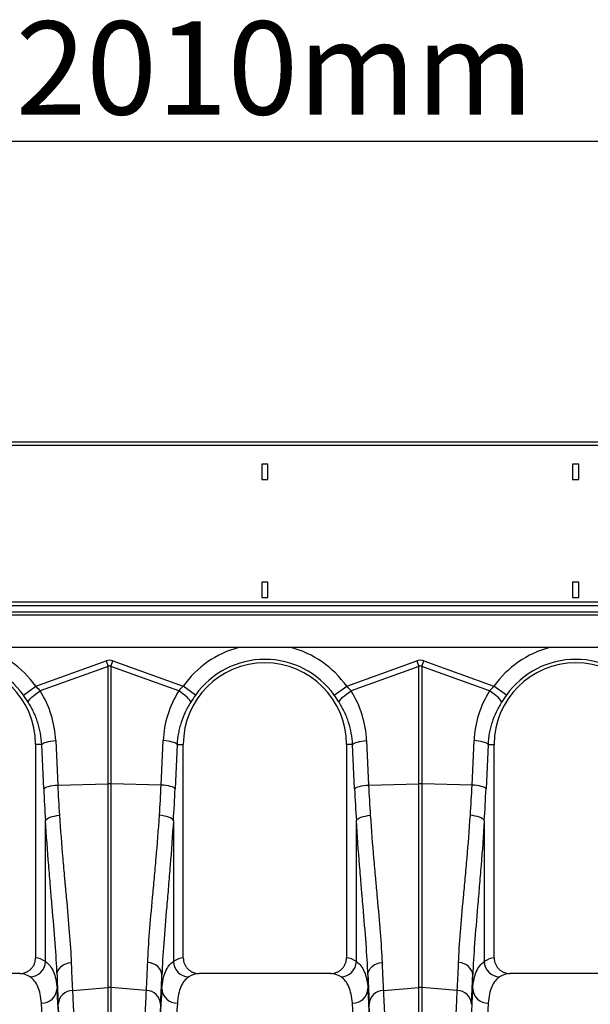
# Model space of a CAD drawing. Units: millimetres. Extents: x -9384 to 9275, y 1832 to 8516.
# Drawn here: x -5653 to -5286, y 5682 to 6316 of the extents above; entities that cross this region are included whole.
import ezdxf

# ---------------------------------------------------------------- set-up
doc = ezdxf.new("R2010")
doc.units = ezdxf.units.MM
doc.layers.get('0').update_dxf_attribs({"linetype": 'CONTINUOUS'})
doc.layers.add('ACO_DIMS', color=8, linetype='CONTINUOUS')
doc.layers.add('ACO_DRAINAGE', color=7, linetype='CONTINUOUS')
doc.styles.add('SLDTEXTSTYLE0', font='TXT', dxfattribs={"width": 0.605})

# ---------------------------------------------------------------- blocks, each defined once
blk = doc.blocks.new('ACO_-_32844_-_FRONT')
at = {"linetype": 'Continuous'}
for p, q in [((1005, 1274), (-1005, 1274)), ((1005, 1271.95), (-1005, 1271.95)), ((2, 1260), (-2, 1260)), ((-2, 1260), (-2, 1250)), ((2, 1250), (2, 1260)), ((202, 1260), (198, 1260)), ((198, 1260), (198, 1250)), ((202, 1250), (202, 1260)), ((-2, 1250), (2, 1250)), ((198, 1250), (202, 1250)), ((2, 1184), (-2, 1184)), ((-2, 1184), (-2, 1174)), ((2, 1174), (2, 1184)), ((202, 1184), (198, 1184)), ((198, 1184), (198, 1174)), ((202, 1174), (202, 1184)), ((-2, 1174), (2, 1174)), ((198, 1174), (202, 1174)), ((1005, 1171), (-1005, 1171)), ((-1005, 1169), (1005, 1169)), ((-1005, 1164.9), (1005, 1164.9)), ((-1005, 1162.9), (1005, 1162.9)), ((1000, 1141.9), (-1000, 1141.9)), ((-147.37, 1116.95), (-102.18, 1133.29)), ((-100.87, 1129.68), (-144.57, 1113.87)), ((-102.18, 1133.29), (-100.87, 1129.68)), ((-100.87, 1054.01), (-100.87, 1129.68)), ((-99.13, 1129.68), (-97.82, 1133.29)), ((-99.13, 1129.68), (-99.13, 1054.01)), ((-55.43, 1113.87), (-99.13, 1129.68)), ((-97.82, 1133.29), (-52.63, 1116.95)), ((52.63, 1116.95), (97.82, 1133.29)), ((99.13, 1129.68), (55.43, 1113.87)), ((97.82, 1133.29), (99.13, 1129.68)), ((99.13, 1054.01), (99.13, 1129.68)), ((100.87, 1129.68), (102.18, 1133.29)), ((100.87, 1129.68), (100.87, 1054.01)), ((144.57, 1113.87), (100.87, 1129.68)), ((102.18, 1133.29), (147.37, 1116.95)), ((-155.39, 1111.24), (-147.37, 1116.95)), ((-44.61, 1111.24), (-52.63, 1116.95)), ((44.61, 1111.24), (52.63, 1116.95)), ((155.39, 1111.24), (147.37, 1116.95)), ((-150.93, 1108.87), (-149.99, 1109.83)), ((-149.99, 1109.83), (-148.84, 1110.84)), ((-148.84, 1110.84), (-147.53, 1111.88)), ((-147.53, 1111.88), (-146.09, 1112.9)), ((-146.09, 1112.9), (-144.57, 1113.87)), ((-53.91, 1112.9), (-55.43, 1113.87)), ((-52.47, 1111.88), (-53.91, 1112.9)), ((-51.16, 1110.84), (-52.47, 1111.88)), ((-50.01, 1109.83), (-51.16, 1110.84)), ((-49.07, 1108.87), (-50.01, 1109.83)), ((49.07, 1108.87), (50.01, 1109.83)), ((50.01, 1109.83), (51.16, 1110.84)), ((51.16, 1110.84), (52.47, 1111.88)), ((52.47, 1111.88), (53.91, 1112.9)), ((53.91, 1112.9), (55.43, 1113.87)), ((146.09, 1112.9), (144.57, 1113.87)), ((147.53, 1111.88), (146.09, 1112.9)), ((148.84, 1110.84), (147.53, 1111.88)), ((149.99, 1109.83), (148.84, 1110.84)), ((150.93, 1108.87), (149.99, 1109.83)), ((-152.26, 1106.6), (-152.09, 1107.23)), ((-152.09, 1107.23), (-151.64, 1107.99)), ((-151.64, 1107.99), (-150.93, 1108.87)), ((-48.36, 1107.99), (-49.07, 1108.87)), ((-47.91, 1107.23), (-48.36, 1107.99)), ((-47.74, 1106.6), (-47.91, 1107.23)), ((47.74, 1106.6), (47.91, 1107.23)), ((47.91, 1107.23), (48.36, 1107.99)), ((48.36, 1107.99), (49.07, 1108.87)), ((151.64, 1107.99), (150.93, 1108.87)), ((152.09, 1107.23), (151.64, 1107.99)), ((152.26, 1106.6), (152.09, 1107.23)), ((-143.54, 1079.5), (-147.5, 1079.5)), ((-147.5, 1079.5), (-147.5, 942)), ((-143.54, 1079.5), (-143.14, 1079.91)), ((-142.27, 1050.92), (-143.54, 1079.5)), ((-143.14, 1079.91), (-142.47, 1080.3)), ((-142.47, 1080.3), (-141.57, 1080.68)), ((-141.57, 1080.68), (-140.46, 1081.02)), ((-140.46, 1081.02), (-139.17, 1081.32)), ((-139.17, 1081.32), (-137.73, 1081.58)), ((-137.73, 1081.58), (-136.18, 1081.77)), ((-136.18, 1081.77), (-134.57, 1081.91)), ((-134.57, 1081.91), (-133.29, 1053.33)), ((-66.71, 1053.33), (-65.43, 1081.91)), ((-63.82, 1081.77), (-65.43, 1081.91)), ((-62.27, 1081.58), (-63.82, 1081.77)), ((-60.83, 1081.32), (-62.27, 1081.58)), ((-59.54, 1081.02), (-60.83, 1081.32)), ((-58.43, 1080.68), (-59.54, 1081.02)), ((-57.53, 1080.3), (-58.43, 1080.68)), ((-56.46, 1079.5), (-57.73, 1050.92)), ((-56.86, 1079.91), (-57.53, 1080.3)), ((-56.46, 1079.5), (-56.86, 1079.91)), ((-56.46, 1079.5), (-52.5, 1079.5)), ((-52.5, 942), (-52.5, 1079.5)), ((56.46, 1079.5), (52.5, 1079.5)), ((52.5, 1079.5), (52.5, 942)), ((56.46, 1079.5), (56.86, 1079.91)), ((57.73, 1050.92), (56.46, 1079.5)), ((56.86, 1079.91), (57.53, 1080.3)), ((57.53, 1080.3), (58.43, 1080.68)), ((58.43, 1080.68), (59.54, 1081.02)), ((59.54, 1081.02), (60.83, 1081.32)), ((60.83, 1081.32), (62.27, 1081.58)), ((62.27, 1081.58), (63.82, 1081.77)), ((63.82, 1081.77), (65.43, 1081.91)), ((65.43, 1081.91), (66.71, 1053.33)), ((133.29, 1053.33), (134.57, 1081.91)), ((136.18, 1081.77), (134.57, 1081.91)), ((137.73, 1081.58), (136.18, 1081.77)), ((139.17, 1081.32), (137.73, 1081.58)), ((140.46, 1081.02), (139.17, 1081.32)), ((141.57, 1080.68), (140.46, 1081.02)), ((142.47, 1080.3), (141.57, 1080.68)), ((143.54, 1079.5), (142.27, 1050.92)), ((143.14, 1079.91), (142.47, 1080.3)), ((143.54, 1079.5), (143.14, 1079.91)), ((143.54, 1079.5), (147.5, 1079.5)), ((147.5, 942), (147.5, 1079.5)), ((-140.3, 1052.09), (-139.19, 1052.44)), ((-139.19, 1052.44), (-137.89, 1052.74)), ((-137.89, 1052.74), (-136.45, 1052.99)), ((-136.45, 1052.99), (-134.91, 1053.19)), ((-134.91, 1053.19), (-133.29, 1053.33)), ((-133.29, 1053.33), (-100.87, 1054.01)), ((-100.87, 922.91), (-100.87, 1054.01)), ((-99.13, 1054.01), (-99.13, 922.91)), ((-66.71, 1053.33), (-99.13, 1054.01)), ((-65.09, 1053.19), (-66.71, 1053.33)), ((-63.55, 1052.99), (-65.09, 1053.19)), ((-62.11, 1052.74), (-63.55, 1052.99)), ((-60.81, 1052.44), (-62.11, 1052.74)), ((-59.7, 1052.09), (-60.81, 1052.44)), ((59.7, 1052.09), (60.81, 1052.44)), ((60.81, 1052.44), (62.11, 1052.74)), ((62.11, 1052.74), (63.55, 1052.99)), ((63.55, 1052.99), (65.09, 1053.19)), ((65.09, 1053.19), (66.71, 1053.33)), ((66.71, 1053.33), (99.13, 1054.01)), ((99.13, 922.91), (99.13, 1054.01)), ((100.87, 1054.01), (100.87, 922.91)), ((133.29, 1053.33), (100.87, 1054.01)), ((134.91, 1053.19), (133.29, 1053.33)), ((136.45, 1052.99), (134.91, 1053.19)), ((137.89, 1052.74), (136.45, 1052.99)), ((139.19, 1052.44), (137.89, 1052.74)), ((140.3, 1052.09), (139.19, 1052.44)), ((-142.27, 1050.92), (-141.86, 1051.32)), ((-141.86, 1051.32), (-141.2, 1051.72)), ((-141.2, 1051.72), (-140.3, 1052.09)), ((-58.8, 1051.72), (-59.7, 1052.09)), ((-58.14, 1051.32), (-58.8, 1051.72)), ((-57.73, 1050.92), (-58.14, 1051.32)), ((57.73, 1050.92), (58.14, 1051.32)), ((58.14, 1051.32), (58.8, 1051.72)), ((58.8, 1051.72), (59.7, 1052.09)), ((141.2, 1051.72), (140.3, 1052.09)), ((141.86, 1051.32), (141.2, 1051.72)), ((142.27, 1050.92), (141.86, 1051.32)), ((-136.8, 1033.04), (-135.35, 1033.39)), ((-135.35, 1033.39), (-133.8, 1033.67)), ((-133.8, 1033.67), (-132.18, 1033.86)), ((-66.2, 1033.67), (-67.82, 1033.86)), ((-64.65, 1033.39), (-66.2, 1033.67)), ((-63.2, 1033.04), (-64.65, 1033.39)), ((63.2, 1033.04), (64.65, 1033.39)), ((64.65, 1033.39), (66.2, 1033.67)), ((66.2, 1033.67), (67.82, 1033.86)), ((133.8, 1033.67), (132.18, 1033.86)), ((135.35, 1033.39), (133.8, 1033.67)), ((136.8, 1033.04), (135.35, 1033.39)), ((-141.16, 1030.49), (-140.75, 1031.06)), ((-141.16, 939.74), (-141.16, 1030.49)), ((-140.75, 1031.06), (-140.1, 1031.61)), ((-140.1, 1031.61), (-139.2, 1032.14)), ((-139.2, 1032.14), (-138.09, 1032.62)), ((-138.09, 1032.62), (-136.8, 1033.04)), ((-61.91, 1032.62), (-63.2, 1033.04)), ((-60.8, 1032.14), (-61.91, 1032.62)), ((-59.9, 1031.61), (-60.8, 1032.14)), ((-59.25, 1031.06), (-59.9, 1031.61)), ((-58.84, 1030.49), (-59.25, 1031.06)), ((-58.84, 1030.49), (-58.84, 939.74)), ((58.84, 1030.49), (59.25, 1031.06)), ((58.84, 939.74), (58.84, 1030.49)), ((59.25, 1031.06), (59.9, 1031.61)), ((59.9, 1031.61), (60.8, 1032.14)), ((60.8, 1032.14), (61.91, 1032.62)), ((61.91, 1032.62), (63.2, 1033.04)), ((138.09, 1032.62), (136.8, 1033.04)), ((139.2, 1032.14), (138.09, 1032.62)), ((140.1, 1031.61), (139.2, 1032.14)), ((140.75, 1031.06), (140.1, 1031.61)), ((141.16, 1030.49), (140.75, 1031.06)), ((141.16, 1030.49), (141.16, 939.74)), ((-129.69, 937.5), (-128.12, 938.29)), ((-128.12, 938.29), (-126.41, 938.84)), ((-126.41, 938.84), (-124.61, 939.12)), ((-73.59, 938.84), (-75.39, 939.12)), ((-71.88, 938.29), (-73.59, 938.84)), ((-70.31, 937.5), (-71.88, 938.29)), ((70.31, 937.5), (71.88, 938.29)), ((71.88, 938.29), (73.59, 938.84)), ((73.59, 938.84), (75.39, 939.12)), ((126.41, 938.84), (124.61, 939.12)), ((128.12, 938.29), (126.41, 938.84)), ((129.69, 937.5), (128.12, 938.29)), ((-157.65, 932), (-242.35, 932)), ((-133.73, 931.08), (-133.53, 932.55)), ((-133.53, 932.55), (-133.01, 933.98)), ((-133.01, 933.98), (-132.17, 935.31)), ((-132.17, 935.31), (-131.05, 936.49)), ((-131.05, 936.49), (-129.69, 937.5)), ((-68.95, 936.49), (-70.31, 937.5)), ((-67.83, 935.31), (-68.95, 936.49)), ((-66.99, 933.98), (-67.83, 935.31)), ((-66.47, 932.55), (-66.99, 933.98)), ((-66.27, 931.08), (-66.47, 932.55)), ((42.35, 932), (-42.35, 932)), ((66.27, 931.08), (66.47, 932.55)), ((66.47, 932.55), (66.99, 933.98)), ((66.99, 933.98), (67.83, 935.31)), ((67.83, 935.31), (68.95, 936.49)), ((68.95, 936.49), (70.31, 937.5)), ((131.05, 936.49), (129.69, 937.5)), ((132.17, 935.31), (131.05, 936.49)), ((133.01, 933.98), (132.17, 935.31)), ((133.53, 932.55), (133.01, 933.98)), ((133.73, 931.08), (133.53, 932.55)), ((242.35, 932), (157.65, 932)), ((-133.73, 931.08), (-133.73, 922.24)), ((-66.27, 922.24), (-66.27, 931.08)), ((66.27, 931.08), (66.27, 922.24)), ((133.73, 922.24), (133.73, 931.08)), ((-123.78, 921.11), (-100.87, 922.91)), ((-100.87, 626), (-100.87, 922.91)), ((-99.13, 922.91), (-99.13, 626)), ((-76.22, 921.11), (-99.13, 922.91)), ((76.22, 921.11), (99.13, 922.91)), ((99.13, 626), (99.13, 922.91)), ((100.87, 922.91), (100.87, 626)), ((123.78, 921.11), (100.87, 922.91))]:
    blk.add_line(p, q, dxfattribs=at)
for centre, radius, start, end in [((-200, 1079.5), 64.59, 35.43269, 75.02442), ((0, 1079.5), 64.59, 104.97558, 144.56731), ((0, 1079.5), 64.59, 35.43269, 75.02442), ((200, 1079.5), 64.59, 104.97558, 144.56731), ((-200, 1079.5), 52.5, 0, 180), ((-200, 1079.5), 54.75, 35.43269, 144.56731), ((0, 1079.5), 52.5, 0, 180), ((0, 1079.5), 54.75, 35.43269, 144.56731), ((200, 1079.5), 52.5, 0, 180), ((200, 1079.5), 54.75, 35.43269, 144.56731), ((-100, 1012.77), 41.25, 88.78931, 91.21069), ((100, 1012.77), 41.25, 88.78931, 91.21069), ((-151.29, 939.94), 10.14, 271.61289, 358.8531), ((-48.71, 939.94), 10.14, 181.1469, 268.38711), ((48.71, 939.94), 10.14, 271.61289, 358.8531), ((151.29, 939.94), 10.14, 181.1469, 268.38711), ((-143.53, 922.67), 9.81, 268.82961, 357.49348), ((-123.37, 911.56), 9.56, 92.48145, 176.33147), ((-100, 911.8), 11.14, 85.51315, 94.48685), ((-76.63, 911.56), 9.56, 3.66853, 87.51855), ((-56.47, 922.67), 9.81, 182.50652, 271.17039), ((56.47, 922.67), 9.81, 268.82961, 357.49348), ((76.63, 911.56), 9.56, 92.48145, 176.33147), ((100, 911.8), 11.14, 85.51315, 94.48685), ((123.37, 911.56), 9.56, 3.66853, 87.51855), ((143.53, 922.67), 9.81, 182.50652, 271.17039)]:
    blk.add_arc(centre, radius, start, end, dxfattribs=at)
for centre, major_axis, ratio, start_param, end_param in [((-100, 1030.34), (0, -103.34), 0.241922, 3.054326, 3.228859), ((-100, 1030.34), (0, 99.71), 0.100291, 6.195919, 6.370452), ((100, 1030.34), (0, -103.34), 0.241922, 3.054326, 3.228859), ((100, 1030.34), (0, 99.71), 0.100291, 6.195919, 6.370452), ((-199.83, 1079.04), (-22.24, 61.5), 0.998907, 4.409715, 4.927633), ((-0.17, 1079.04), (22.24, 61.5), 0.998907, 1.355552, 1.87347), ((0.17, 1079.04), (-22.24, 61.5), 0.998907, 4.409715, 4.927633), ((199.83, 1079.04), (22.24, 61.5), 0.998907, 1.355552, 1.87347), ((-106.42, 1102.41), (0, 209.71), 0.176348, 1.818903, 1.920878), ((-93.58, 1102.41), (0, 209.71), 0.176348, 4.362307, 4.464282), ((93.58, 1102.41), (0, 209.71), 0.176348, 1.818903, 1.920878), ((106.42, 1102.41), (0, 209.71), 0.176348, 4.362307, 4.464282), ((-147.81, 626), (0, 316), 0.176327, 6.163532, 6.27769), ((-52.19, 626), (0, 316), 0.176327, 0.005495, 0.119654), ((52.19, 626), (0, 316), 0.176327, 6.163532, 6.27769), ((147.81, 626), (0, 316), 0.176327, 0.005495, 0.119654), ((-157.65, 626), (0, 306), 0.182089, 6.163532, 6.283185), ((-42.35, 626), (0, 306), 0.182089, 0, 0.119654), ((42.35, 626), (0, 306), 0.182089, 6.163532, 6.283185), ((157.65, 626), (0, 306), 0.182089, 0, 0.119654), ((-130.47, 1102.41), (0, 211.83), 0.026186, 2.513006, 2.686248), ((-69.53, 1102.41), (0, 211.83), 0.026186, 3.596937, 3.77018), ((69.53, 1102.41), (0, 211.83), 0.026186, 2.513006, 2.686248), ((130.47, 1102.41), (0, 211.83), 0.026186, 3.596937, 3.77018), ((-136.61, 626), (0, 316), 0.026186, 4.712389, 5.927704), ((-63.39, 626), (0, 316), 0.026186, 0.355482, 1.570796), ((63.39, 626), (0, 316), 0.026186, 4.712389, 5.927704), ((136.61, 626), (0, 316), 0.026186, 0.355482, 1.570796), ((-146.61, 626), (0, 306), 0.027042, 4.712389, 5.927704), ((-53.39, 626), (0, 306), 0.027042, 0.355482, 1.570796), ((53.39, 626), (0, 306), 0.027042, 4.712389, 5.927704), ((146.61, 626), (0, 306), 0.027042, 0.355482, 1.570796), ((-136.58, 626), (0, 318.64), 0.026186, 4.712389, 5.827841), ((-63.42, 626), (0, 318.64), 0.026186, 0.455345, 1.570796), ((63.42, 626), (0, 318.64), 0.026186, 4.712389, 5.827841)]:
    blk.add_ellipse(centre, major_axis=major_axis, ratio=ratio, start_param=start_param, end_param=end_param, dxfattribs=at)
for points in [[(-147.37, 1116.95), (-146.38, 1115.95), (-145.45, 1114.92), (-144.57, 1113.87)], [(-55.43, 1113.87), (-54.55, 1114.92), (-53.62, 1115.95), (-52.63, 1116.95)], [(52.63, 1116.95), (53.62, 1115.95), (54.55, 1114.92), (55.43, 1113.87)], [(144.57, 1113.87), (145.45, 1114.92), (146.38, 1115.95), (147.37, 1116.95)], [(-152.26, 1106.6), (-153.25, 1108.14), (-154.29, 1109.68), (-155.39, 1111.24)], [(-44.61, 1111.24), (-45.71, 1109.68), (-46.75, 1108.14), (-47.74, 1106.6)], [(47.74, 1106.6), (46.75, 1108.14), (45.71, 1109.68), (44.61, 1111.24)], [(155.39, 1111.24), (154.29, 1109.68), (153.25, 1108.14), (152.26, 1106.6)], [(-133.29, 1053.33), (-132.98, 1046.73), (-132.61, 1040.24), (-132.18, 1033.86)], [(-67.82, 1033.86), (-67.39, 1040.24), (-67.02, 1046.73), (-66.71, 1053.33)], [(66.71, 1053.33), (67.02, 1046.73), (67.39, 1040.24), (67.82, 1033.86)], [(132.18, 1033.86), (132.61, 1040.24), (132.98, 1046.73), (133.29, 1053.33)]]:
    blk.add_open_spline(points, degree=3, dxfattribs=at)
for points, knots in [([(-143.54, 1079.5), (-143.67, 1081.92), (-143.95, 1084.3), (-144.82, 1088.99), (-145.4, 1091.3), (-146.49, 1094.71), (-146.89, 1095.84), (-147.77, 1098.08), (-148.25, 1099.19), (-149.79, 1102.46), (-150.96, 1104.56), (-152.26, 1106.6)], [0, 0, 0, 0, 0.25, 0.25, 0.5, 0.5, 0.625, 0.625, 0.75, 0.75, 1, 1, 1, 1]), ([(-47.74, 1106.6), (-49.04, 1104.56), (-50.2, 1102.47), (-52.23, 1098.16), (-53.11, 1095.95), (-54.21, 1092.54), (-54.54, 1091.39), (-55.13, 1089.06), (-55.39, 1087.87), (-56.05, 1084.32), (-56.33, 1081.92), (-56.46, 1079.5)], [0, 0, 0, 0, 0.25, 0.25, 0.5, 0.5, 0.625, 0.625, 0.75, 0.75, 1, 1, 1, 1]), ([(56.46, 1079.5), (56.33, 1081.92), (56.05, 1084.3), (55.18, 1088.99), (54.6, 1091.3), (53.51, 1094.71), (53.11, 1095.84), (52.23, 1098.08), (51.75, 1099.19), (50.21, 1102.46), (49.04, 1104.56), (47.74, 1106.6)], [0, 0, 0, 0, 0.25, 0.25, 0.5, 0.5, 0.625, 0.625, 0.75, 0.75, 1, 1, 1, 1]), ([(152.26, 1106.6), (150.96, 1104.56), (149.8, 1102.47), (147.77, 1098.16), (146.89, 1095.95), (145.79, 1092.54), (145.46, 1091.39), (144.87, 1089.06), (144.61, 1087.87), (143.95, 1084.32), (143.67, 1081.92), (143.54, 1079.5)], [0, 0, 0, 0, 0.25, 0.25, 0.5, 0.5, 0.625, 0.625, 0.75, 0.75, 1, 1, 1, 1]), ([(-132.18, 1033.86), (-131.54, 1024.34), (-130.81, 1015.18), (-129.67, 1001.94), (-129.28, 997.61), (-128.8, 992.31), (-128.71, 991.26), (-128.52, 989.16), (-128.42, 988.12), (-128.14, 985.03), (-127.95, 983), (-127.04, 973.01), (-126.36, 965.54), (-125.26, 951.57), (-124.83, 945.09), (-124.61, 939.12)], [0, 0, 0, 0, 0.25, 0.25, 0.375, 0.375, 0.40625, 0.40625, 0.4375, 0.4375, 0.5, 0.5, 0.75, 0.75, 1, 1, 1, 1]), ([(-75.39, 939.12), (-75.17, 945.09), (-74.74, 951.57), (-73.64, 965.55), (-72.96, 973.04), (-72.04, 983.05), (-71.86, 985.09), (-71.48, 989.23), (-71.29, 991.32), (-70.71, 997.67), (-70.33, 1001.98), (-69.19, 1015.19), (-68.46, 1024.34), (-67.82, 1033.86)], [0, 0, 0, 0, 0.25, 0.25, 0.5, 0.5, 0.5625, 0.5625, 0.625, 0.625, 0.75, 0.75, 1, 1, 1, 1]), ([(67.82, 1033.86), (68.46, 1024.34), (69.19, 1015.18), (70.33, 1001.94), (70.72, 997.61), (71.2, 992.31), (71.29, 991.26), (71.48, 989.16), (71.58, 988.12), (71.86, 985.03), (72.05, 983), (72.96, 973.01), (73.64, 965.54), (74.74, 951.57), (75.17, 945.09), (75.39, 939.12)], [0, 0, 0, 0, 0.25, 0.25, 0.375, 0.375, 0.40625, 0.40625, 0.4375, 0.4375, 0.5, 0.5, 0.75, 0.75, 1, 1, 1, 1]), ([(124.61, 939.12), (124.83, 945.09), (125.26, 951.57), (126.36, 965.55), (127.04, 973.04), (127.96, 983.05), (128.14, 985.09), (128.52, 989.23), (128.71, 991.32), (129.29, 997.67), (129.67, 1001.98), (130.81, 1015.19), (131.54, 1024.34), (132.18, 1033.86)], [0, 0, 0, 0, 0.25, 0.25, 0.5, 0.5, 0.5625, 0.5625, 0.625, 0.625, 0.75, 0.75, 1, 1, 1, 1]), ([(-133.73, 931.08), (-133.95, 937.37), (-134.37, 944.21), (-135.46, 958.91), (-136.13, 966.77), (-137.02, 977.26), (-137.21, 979.39), (-137.48, 982.63), (-137.58, 983.72), (-137.76, 985.92), (-137.86, 987.03), (-138.33, 992.58), (-138.71, 997.12), (-139.82, 1010.97), (-140.53, 1020.55), (-141.16, 1030.49)], [0, 0, 0, 0, 0.25, 0.25, 0.5, 0.5, 0.5625, 0.5625, 0.59375, 0.59375, 0.625, 0.625, 0.75, 0.75, 1, 1, 1, 1]), ([(-58.84, 1030.49), (-59.47, 1020.56), (-60.18, 1010.99), (-61.29, 997.16), (-61.67, 992.64), (-62.23, 985.99), (-62.42, 983.79), (-62.79, 979.45), (-62.97, 977.31), (-63.87, 966.8), (-64.54, 958.92), (-65.63, 944.21), (-66.05, 937.37), (-66.27, 931.08)], [0, 0, 0, 0, 0.25, 0.25, 0.375, 0.375, 0.4375, 0.4375, 0.5, 0.5, 0.75, 0.75, 1, 1, 1, 1]), ([(66.27, 931.08), (66.05, 937.37), (65.63, 944.21), (64.54, 958.91), (63.87, 966.77), (62.98, 977.26), (62.79, 979.39), (62.52, 982.63), (62.42, 983.72), (62.24, 985.92), (62.14, 987.03), (61.67, 992.58), (61.29, 997.12), (60.18, 1010.97), (59.47, 1020.55), (58.84, 1030.49)], [0, 0, 0, 0, 0.25, 0.25, 0.5, 0.5, 0.5625, 0.5625, 0.59375, 0.59375, 0.625, 0.625, 0.75, 0.75, 1, 1, 1, 1]), ([(141.16, 1030.49), (140.53, 1020.56), (139.82, 1010.99), (138.71, 997.16), (138.33, 992.64), (137.77, 985.99), (137.58, 983.79), (137.21, 979.45), (137.03, 977.31), (136.13, 966.8), (135.46, 958.92), (134.37, 944.21), (133.95, 937.37), (133.73, 931.08)], [0, 0, 0, 0, 0.25, 0.25, 0.375, 0.375, 0.4375, 0.4375, 0.5, 0.5, 0.75, 0.75, 1, 1, 1, 1]), ([(-157.65, 932), (-156.99, 932), (-156.33, 932.06), (-155.37, 932.25), (-155.05, 932.33), (-154.42, 932.52), (-154.1, 932.63), (-153.18, 933), (-152.6, 933.3), (-151.5, 934.02), (-150.98, 934.44), (-150.03, 935.36), (-149.61, 935.86), (-149.05, 936.67), (-148.88, 936.96), (-148.56, 937.54), (-148.42, 937.83), (-148.03, 938.74), (-147.83, 939.37), (-147.57, 940.67), (-147.5, 941.33), (-147.5, 942)], [0, 0, 0, 0, 0.125, 0.125, 0.1875, 0.1875, 0.25, 0.25, 0.375, 0.375, 0.5, 0.5, 0.625, 0.625, 0.6875, 0.6875, 0.75, 0.75, 0.875, 0.875, 1, 1, 1, 1]), ([(-141.16, 939.74), (-138.95, 938.26), (-137.25, 936.07), (-134.8, 930.25), (-134.05, 926.62), (-133.73, 922.24)], [0, 0, 0, 0, 0.5, 0.5, 1, 1, 1, 1]), ([(-124.61, 939.12), (-124.48, 935.69), (-124.34, 932.47), (-124.14, 927.96), (-124.07, 926.51), (-123.93, 923.73), (-123.86, 922.39), (-123.78, 921.11)], [0, 0, 0, 0, 0.5, 0.5, 0.75, 0.75, 1, 1, 1, 1]), ([(-76.22, 921.11), (-76.07, 923.67), (-75.93, 926.46), (-75.73, 930.97), (-75.66, 932.53), (-75.53, 935.75), (-75.46, 937.41), (-75.39, 939.12)], [0, 0, 0, 0, 0.5, 0.5, 0.75, 0.75, 1, 1, 1, 1]), ([(-66.27, 922.24), (-65.95, 926.62), (-65.2, 930.25), (-62.75, 936.07), (-61.05, 938.26), (-58.84, 939.74)], [0, 0, 0, 0, 0.5, 0.5, 1, 1, 1, 1]), ([(-52.5, 942), (-52.5, 941.33), (-52.43, 940.68), (-52.24, 939.71), (-52.16, 939.39), (-51.96, 938.76), (-51.85, 938.45), (-51.46, 937.54), (-51.14, 936.96), (-50.59, 936.15), (-50.39, 935.88), (-49.96, 935.37), (-49.74, 935.13), (-49.03, 934.44), (-48.52, 934.03), (-47.69, 933.49), (-47.4, 933.32), (-46.82, 933.01), (-46.22, 932.74), (-45.6, 932.52), (-44.97, 932.33), (-44.64, 932.25), (-43.67, 932.06), (-43.01, 932), (-42.35, 932)], [0, 0, 0, 0, 0.125, 0.125, 0.1875, 0.1875, 0.25, 0.25, 0.375, 0.375, 0.4375, 0.4375, 0.5, 0.5, 0.625, 0.625, 0.6875, 0.6875, 0.75, 0.8125, 0.8125, 0.875, 0.875, 1, 1, 1, 1]), ([(42.35, 932), (43.01, 932), (43.67, 932.06), (44.63, 932.25), (44.95, 932.33), (45.58, 932.52), (45.9, 932.63), (46.82, 933), (47.4, 933.3), (48.5, 934.02), (49.02, 934.44), (49.97, 935.36), (50.39, 935.86), (50.95, 936.67), (51.12, 936.96), (51.44, 937.54), (51.58, 937.83), (51.97, 938.74), (52.17, 939.37), (52.43, 940.67), (52.5, 941.33), (52.5, 942)], [0, 0, 0, 0, 0.125, 0.125, 0.1875, 0.1875, 0.25, 0.25, 0.375, 0.375, 0.5, 0.5, 0.625, 0.625, 0.6875, 0.6875, 0.75, 0.75, 0.875, 0.875, 1, 1, 1, 1]), ([(58.84, 939.74), (61.05, 938.26), (62.75, 936.07), (65.2, 930.25), (65.95, 926.62), (66.27, 922.24)], [0, 0, 0, 0, 0.5, 0.5, 1, 1, 1, 1]), ([(75.39, 939.12), (75.52, 935.69), (75.66, 932.47), (75.86, 927.96), (75.93, 926.51), (76.07, 923.73), (76.14, 922.39), (76.22, 921.11)], [0, 0, 0, 0, 0.5, 0.5, 0.75, 0.75, 1, 1, 1, 1]), ([(123.78, 921.11), (123.93, 923.67), (124.07, 926.46), (124.27, 930.97), (124.34, 932.53), (124.47, 935.75), (124.54, 937.41), (124.61, 939.12)], [0, 0, 0, 0, 0.5, 0.5, 0.75, 0.75, 1, 1, 1, 1]), ([(133.73, 922.24), (134.05, 926.62), (134.8, 930.25), (137.25, 936.07), (138.95, 938.26), (141.16, 939.74)], [0, 0, 0, 0, 0.5, 0.5, 1, 1, 1, 1]), ([(147.5, 942), (147.5, 941.33), (147.57, 940.68), (147.76, 939.71), (147.84, 939.39), (148.04, 938.76), (148.15, 938.45), (148.54, 937.54), (148.86, 936.96), (149.41, 936.15), (149.61, 935.88), (150.04, 935.37), (150.26, 935.13), (150.97, 934.44), (151.48, 934.03), (152.31, 933.49), (152.6, 933.32), (153.18, 933.01), (153.78, 932.74), (154.4, 932.52), (155.03, 932.33), (155.36, 932.25), (156.33, 932.06), (156.99, 932), (157.65, 932)], [0, 0, 0, 0, 0.125, 0.125, 0.1875, 0.1875, 0.25, 0.25, 0.375, 0.375, 0.4375, 0.4375, 0.5, 0.5, 0.625, 0.625, 0.6875, 0.6875, 0.75, 0.8125, 0.8125, 0.875, 0.875, 1, 1, 1, 1]), ([(-143.73, 912.87), (-144.04, 917.11), (-144.77, 920.62), (-147.17, 926.26), (-148.84, 928.38), (-151, 929.81)], [0, 0, 0, 0, 0.5, 0.5, 1, 1, 1, 1]), ([(-49, 929.81), (-51.16, 928.38), (-52.83, 926.26), (-55.23, 920.62), (-55.96, 917.11), (-56.27, 912.87)], [0, 0, 0, 0, 0.5, 0.5, 1, 1, 1, 1]), ([(56.27, 912.87), (55.96, 917.11), (55.23, 920.62), (52.83, 926.26), (51.16, 928.38), (49, 929.81)], [0, 0, 0, 0, 0.5, 0.5, 1, 1, 1, 1]), ([(151, 929.81), (148.84, 928.38), (147.17, 926.26), (144.77, 920.62), (144.04, 917.11), (143.73, 912.87)], [0, 0, 0, 0, 0.5, 0.5, 1, 1, 1, 1]), ([(-123.78, 921.11), (-123.7, 919.42), (-123.61, 917.67), (-123.44, 914.05), (-123.35, 912.17), (-123.1, 906.39), (-122.93, 902.32), (-122.45, 889.47), (-122.15, 880.05), (-121.82, 868.48), (-121.79, 867.18), (-121.71, 864.56), (-121.68, 863.23), (-121.57, 859.22), (-121.51, 856.51), (-121.3, 848.25), (-121.17, 842.58), (-120.8, 825.1), (-120.58, 812.82), (-120.27, 793.46), (-120.17, 786.85), (-120.04, 776.69), (-119.99, 773.26), (-119.91, 766.36), (-119.87, 762.9), (-119.67, 745.46), (-119.54, 731.19), (-119.38, 709.32), (-119.33, 701.95), (-119.25, 687.06), (-119.22, 679.53), (-119.18, 670.03), (-119.18, 668.12), (-119.17, 664.3), (-119.16, 662.4), (-119.14, 656.67), (-119.14, 652.85), (-119.12, 641.36), (-119.11, 633.69), (-119.11, 626)], [0, 0, 0, 0, 0.03125, 0.03125, 0.0625, 0.0625, 0.125, 0.125, 0.25, 0.25, 0.265625, 0.265625, 0.28125, 0.28125, 0.3125, 0.3125, 0.375, 0.375, 0.5, 0.5, 0.5625, 0.5625, 0.59375, 0.59375, 0.625, 0.625, 0.75, 0.75, 0.8125, 0.8125, 0.875, 0.875, 0.890625, 0.890625, 0.90625, 0.90625, 0.9375, 0.9375, 1, 1, 1, 1]), ([(-80.89, 626), (-80.89, 629.85), (-80.89, 633.69), (-80.88, 641.37), (-80.88, 645.21), (-80.86, 656.71), (-80.84, 664.32), (-80.76, 687.02), (-80.67, 701.95), (-80.55, 718.54), (-80.54, 720.38), (-80.51, 724.05), (-80.5, 725.88), (-80.45, 731.36), (-80.42, 734.98), (-80.32, 745.75), (-80.25, 752.81), (-80.01, 773.61), (-79.83, 787.01), (-79.52, 806.37), (-79.42, 812.7), (-79.24, 822.01), (-79.19, 825.09), (-79.07, 831.14), (-79.01, 834.11), (-78.69, 848.73), (-78.43, 859.66), (-78, 874.91), (-77.85, 879.8), (-77.55, 889.2), (-77.39, 893.71), (-77.19, 899.09), (-77.15, 900.16), (-77.07, 902.26), (-77.02, 903.29), (-76.9, 906.35), (-76.82, 908.34), (-76.56, 914.11), (-76.39, 917.73), (-76.22, 921.11)], [0, 0, 0, 0, 0.03125, 0.03125, 0.0625, 0.0625, 0.125, 0.125, 0.25, 0.25, 0.265625, 0.265625, 0.28125, 0.28125, 0.3125, 0.3125, 0.375, 0.375, 0.5, 0.5, 0.5625, 0.5625, 0.59375, 0.59375, 0.625, 0.625, 0.75, 0.75, 0.8125, 0.8125, 0.875, 0.875, 0.890625, 0.890625, 0.90625, 0.90625, 0.9375, 0.9375, 1, 1, 1, 1]), ([(76.22, 921.11), (76.3, 919.42), (76.39, 917.67), (76.56, 914.05), (76.65, 912.17), (76.9, 906.39), (77.07, 902.32), (77.55, 889.47), (77.85, 880.05), (78.18, 868.48), (78.21, 867.18), (78.29, 864.56), (78.32, 863.23), (78.43, 859.22), (78.49, 856.51), (78.7, 848.25), (78.83, 842.58), (79.2, 825.1), (79.42, 812.82), (79.73, 793.46), (79.83, 786.85), (79.96, 776.69), (80.01, 773.26), (80.09, 766.36), (80.13, 762.9), (80.33, 745.46), (80.46, 731.19), (80.62, 709.32), (80.67, 701.95), (80.75, 687.06), (80.78, 679.53), (80.82, 670.03), (80.82, 668.12), (80.83, 664.3), (80.84, 662.4), (80.86, 656.67), (80.86, 652.85), (80.88, 641.36), (80.89, 633.69), (80.89, 626)], [0, 0, 0, 0, 0.03125, 0.03125, 0.0625, 0.0625, 0.125, 0.125, 0.25, 0.25, 0.265625, 0.265625, 0.28125, 0.28125, 0.3125, 0.3125, 0.375, 0.375, 0.5, 0.5, 0.5625, 0.5625, 0.59375, 0.59375, 0.625, 0.625, 0.75, 0.75, 0.8125, 0.8125, 0.875, 0.875, 0.890625, 0.890625, 0.90625, 0.90625, 0.9375, 0.9375, 1, 1, 1, 1]), ([(119.11, 626), (119.11, 629.85), (119.11, 633.69), (119.12, 641.37), (119.12, 645.21), (119.14, 656.71), (119.16, 664.32), (119.24, 687.02), (119.33, 701.95), (119.45, 718.54), (119.46, 720.38), (119.49, 724.05), (119.5, 725.88), (119.55, 731.36), (119.58, 734.98), (119.68, 745.75), (119.75, 752.81), (119.99, 773.61), (120.17, 787.01), (120.48, 806.37), (120.58, 812.7), (120.76, 822.01), (120.81, 825.09), (120.93, 831.14), (120.99, 834.11), (121.31, 848.73), (121.57, 859.66), (122, 874.91), (122.15, 879.8), (122.45, 889.2), (122.61, 893.71), (122.81, 899.09), (122.85, 900.16), (122.93, 902.26), (122.98, 903.29), (123.1, 906.35), (123.18, 908.34), (123.44, 914.11), (123.61, 917.73), (123.78, 921.11)], [0, 0, 0, 0, 0.03125, 0.03125, 0.0625, 0.0625, 0.125, 0.125, 0.25, 0.25, 0.265625, 0.265625, 0.28125, 0.28125, 0.3125, 0.3125, 0.375, 0.375, 0.5, 0.5, 0.5625, 0.5625, 0.59375, 0.59375, 0.625, 0.625, 0.75, 0.75, 0.8125, 0.8125, 0.875, 0.875, 0.890625, 0.890625, 0.90625, 0.90625, 0.9375, 0.9375, 1, 1, 1, 1])]:
    blk.add_open_spline(points, degree=3, knots=knots, dxfattribs=at)

msp = doc.modelspace()

# ---------------------------------------------------------------- linework, layer by layer
at = {"layer": 'ACO_DIMS', "color": 3}
msp.add_line((-4490.32, 6237.19), (-6500.32, 6237.19), dxfattribs=at)

# ---------------------------------------------------------------- block references
at = {"layer": 'ACO_DRAINAGE'}
msp.add_blockref('ACO_-_32844_-_FRONT', (-5495.32, 4769.56), dxfattribs=at)

# ---------------------------------------------------------------- texts
at = {"layer": 'ACO_DIMS', "color": 3, "insert": (-5655.66, 6314.54), "char_height": 60, "attachment_point": 1, "style": 'SLDTEXTSTYLE0'}
msp.add_mtext('2010mm', dxfattribs=at)

doc.saveas('drawing.dxf')
